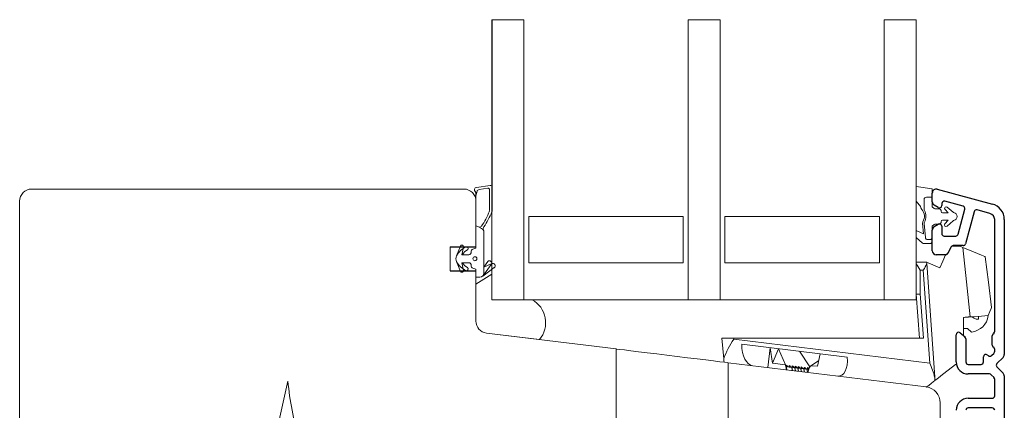
# Model space of a CAD drawing. Units: millimetres. Extents: x 31 to 3627, y 868 to 5601.
# Drawn here: x 1706 to 1829, y 2623 to 2671 of the extents above; entities that cross this region are included whole.
import ezdxf

# ---------------------------------------------------------------- set-up
doc = ezdxf.new("R2010")
doc.units = ezdxf.units.MM
doc.header["$LTSCALE"] = 15
for name, color, linetype in [('_ALU', 4, 'CONTINUOUS'), ('_GASKET', 5, 'CONTINUOUS'), ('_GLAZING', 1, 'CONTINUOUS'), ('_WOOD', 2, 'CONTINUOUS')]:
    doc.layers.add(name, color=color, linetype=linetype)

msp = doc.modelspace()

# ---------------------------------------------------------------- linework, layer by layer
at = {"layer": '_ALU', "linetype": 'Continuous'}
for p, q in [((1820.05, 2648.61), (1820.05, 2649.7)), ((1820.68, 2650.18), (1827.57, 2648.33)), ((1821.25, 2648.39), (1821.25, 2648.15)), ((1823.92, 2648.05), (1821.63, 2648.67)), ((1820.8, 2647.89), (1820.3, 2648.18)), ((1823.29, 2644.55), (1824.13, 2647.69)), ((1825.29, 2647.37), (1824.21, 2643.35)), ((1827.26, 2647.16), (1825.66, 2647.59)), ((1820.3, 2645.52), (1820.8, 2645.81)), ((1827.85, 2632.42), (1827.85, 2646.38)), ((1829.05, 2646.4), (1829.05, 2629.51)), ((1820.05, 2642.5), (1820.05, 2645.08)), ((1821.25, 2645.55), (1821.25, 2644.65)), ((1821.55, 2644.33), (1823, 2644.33)), ((1822.37, 2642.96), (1822.01, 2642.17)), ((1823.92, 2643.13), (1822.65, 2643.13)), ((1821.74, 2642), (1820.55, 2642)), ((1823.55, 2632.23), (1824.15, 2631.72)), ((1827.64, 2632.08), (1827.77, 2632.2)), ((1823.05, 2628.59), (1823.05, 2632)), ((1824.25, 2631.49), (1824.25, 2628.59)), ((1827.55, 2630.71), (1827.55, 2631.87)), ((1827.77, 2630.38), (1827.64, 2630.5)), ((1827.85, 2629.93), (1827.85, 2630.16)), ((1826.45, 2628.59), (1826.45, 2629.24)), ((1826.97, 2629.45), (1827.02, 2629.4)), ((1827.45, 2629.4), (1827.77, 2629.71)), ((1828.91, 2629.16), (1828.14, 2628.39)), ((1824.55, 2628.29), (1826.15, 2628.29)), ((1828.14, 2627.97), (1828.91, 2627.2)), ((1827.2, 2627.09), (1824.55, 2627.09)), ((1827.77, 2626.65), (1827.41, 2627)), ((1827.85, 2624.35), (1827.85, 2626.43)), ((1829.05, 2626.85), (1829.05, 2601.81)), ((1824.55, 2624.05), (1827.55, 2624.05)), ((1827.55, 2622.85), (1824.55, 2622.85))]:
    msp.add_line(p, q, dxfattribs=at)
for centre, radius, start, end in [((1820.55, 2649.7), 0.5, 75, 180), ((1820.55, 2648.61), 0.5, 180, 240), ((1821.55, 2648.38), 0.3, 74.907, 176.749), ((1827.05, 2646.4), 2, 0, 75), ((1820.95, 2648.15), 0.3, 240, 0), ((1823.84, 2647.76), 0.3, 345, 75), ((1825.58, 2647.3), 0.3, 75, 165), ((1827.05, 2646.38), 0.8, 0, 75), ((1820.95, 2645.55), 0.3, 0, 120), ((1820.55, 2645.08), 0.5, 120, 180), ((1821.55, 2644.63), 0.3, 176.7176, 270), ((1823, 2644.63), 0.3, 270, 345), ((1823.92, 2643.43), 0.3, 270, 345), ((1820.55, 2642.5), 0.5, 180, 270), ((1821.74, 2642.3), 0.3, 270, 335), ((1822.65, 2642.83), 0.299, 90, 155), ((1823.35, 2632), 0.3, 50, 180), ((1827.55, 2632.42), 0.3, 315, 0), ((1823.95, 2631.49), 0.3, 0, 50), ((1827.85, 2631.87), 0.3, 135, 180), ((1827.85, 2630.71), 0.3, 180, 225), ((1827.55, 2630.16), 0.3, 0, 45), ((1827.55, 2629.93), 0.3, 315, 0), ((1824.55, 2628.59), 1.5, 180, 270), ((1824.55, 2628.59), 0.3, 180, 270), ((1826.15, 2628.59), 0.3, 270, 0), ((1826.75, 2629.24), 0.3, 45, 180), ((1827.24, 2629.61), 0.3, 225, 315), ((1828.55, 2629.51), 0.5, 315, 0), ((1828.35, 2628.18), 0.3, 135, 225), ((1827.2, 2626.79), 0.3, 45, 90), ((1827.55, 2626.43), 0.3, 0, 45), ((1828.55, 2626.85), 0.5, 0, 45), ((1824.55, 2622.55), 1.5, 90, 180), ((1827.55, 2624.35), 0.3, 270, 0), ((1824.55, 2622.55), 0.3, 90, 180), ((1827.55, 2622.55), 0.3, 0, 90)]:
    msp.add_arc(centre, radius, start, end, dxfattribs=at)
at = {"layer": '_GASKET', "linetype": 'Continuous', "lineweight": 15}
for p, q in [((1764.82, 2650.66), (1763.11, 2650.4)), ((1763.05, 2649.37), (1763.19, 2649.92)), ((1763.05, 2642.8), (1763.05, 2649.66)), ((1763.44, 2650.15), (1764.52, 2650.31)), ((1764.75, 2650.11), (1764.75, 2647.6)), ((1765.05, 2647.54), (1765.05, 2650.46)), ((1818.05, 2648.69), (1818.05, 2650.53)), ((1820.05, 2650.23), (1818.05, 2650.53)), ((1820.05, 2650.23), (1820.05, 2649.19)), ((1818.05, 2648.69), (1818.4, 2648.25)), ((1819.03, 2648.89), (1819.03, 2647.68)), ((1820.05, 2649.19), (1819.33, 2649.19)), ((1820.05, 2647.97), (1820.05, 2649.19)), ((1820.3, 2647.76), (1820.05, 2647.97)), ((1820.95, 2647.72), (1820.43, 2647.72)), ((1821.15, 2647.42), (1821.15, 2647.52)), ((1822.06, 2647.22), (1821.35, 2647.22)), ((1821.65, 2647.65), (1822.06, 2647.22)), ((1822.65, 2647.31), (1821.93, 2647.94)), ((1818.85, 2645.96), (1818.95, 2644.6)), ((1819.05, 2645.91), (1819.19, 2644.15)), ((1820.05, 2645.57), (1820.3, 2645.77)), ((1820.43, 2645.82), (1820.95, 2645.82)), ((1821.15, 2646.02), (1821.15, 2646.12)), ((1821.35, 2646.32), (1822.06, 2646.32)), ((1822.06, 2646.32), (1821.62, 2645.85)), ((1821.9, 2645.57), (1822.65, 2646.23)), ((1763.36, 2645.47), (1763.05, 2645.61)), ((1763.36, 2645.47), (1763.76, 2645.29)), ((1764.05, 2639.7), (1764.05, 2644.83)), ((1818.05, 2644.16), (1818.05, 2645.03)), ((1818.95, 2644.6), (1818.05, 2645.03)), ((1820.05, 2644.18), (1820.05, 2645.57)), ((1818.05, 2644.16), (1818.84, 2643.45)), ((1819.04, 2643.38), (1819.75, 2643.38)), ((1819.49, 2643.88), (1819.75, 2643.88)), ((1820.05, 2643.68), (1820.05, 2644.18)), ((1761.11, 2643.07), (1760.63, 2641.87)), ((1761.29, 2642), (1761.49, 2642.96)), ((1763.05, 2642.8), (1762.67, 2642.7)), ((1823.55, 2643.07), (1822.46, 2643.07)), ((1760.63, 2641.13), (1761.11, 2639.92)), ((1762.15, 2642), (1761.29, 2642)), ((1761.29, 2641), (1762.15, 2641)), ((1761.49, 2640.04), (1761.29, 2641)), ((1762.15, 2642), (1761.36, 2642)), ((1761.36, 2641), (1762.15, 2641)), ((1764.52, 2641.16), (1764.05, 2640.43)), ((1765.03, 2640.89), (1764.05, 2640.43)), ((1818.05, 2641.07), (1819.35, 2641.07)), ((1819.36, 2640.93), (1820.36, 2626.69)), ((1762.67, 2640.3), (1763.05, 2640.2)), ((1763.05, 2640.2), (1763.05, 2639.2)), ((1763.89, 2639.33), (1764.96, 2640.76)), ((1763.89, 2639.33), (1765.33, 2640.38)), ((1818.55, 2640.07), (1818.55, 2637.09)), ((1818.92, 2640.07), (1818.55, 2640.07)), ((1819.74, 2628.44), (1818.92, 2640.07)), ((1765.05, 2639.57), (1763.05, 2638.31)), ((1763.05, 2639.2), (1763.55, 2639.2)), ((1765.05, 2636.37), (1765.05, 2639.57)), ((1763.05, 2638.31), (1763.05, 2633.7)), ((1770.05, 2636.37), (1765.05, 2636.37)), ((1818.44, 2631.57), (1818.05, 2637.07)), ((1818.55, 2637.09), (1818.94, 2631.57)), ((1823.95, 2631.88), (1823.95, 2634.17)), ((1825.82, 2633.95), (1825.52, 2633.93)), ((1825.82, 2634.3), (1825.82, 2633.95)), ((1764.37, 2632.21), (1770.98, 2631.4)), ((1823.95, 2632.77), (1824.44, 2632.77)), ((1824.44, 2632.77), (1824.96, 2632.33)), ((1793.75, 2631.57), (1795.26, 2631.57)), ((1794, 2628.98), (1793.75, 2631.57)), ((1795.26, 2631.57), (1795.27, 2631.44)), ((1818.94, 2631.57), (1795.26, 2631.57)), ((1795.27, 2631.44), (1819.74, 2628.44)), ((1809.43, 2629.2), (1796.27, 2630.81)), ((1799.81, 2630.38), (1799.51, 2627.9)), ((1799.81, 2630.38), (1800.1, 2628.44)), ((1800.1, 2628.44), (1800.85, 2630.25)), ((1801.7, 2628.22), (1800.85, 2630.25)), ((1804.77, 2627.97), (1803.47, 2629.93)), ((1804.88, 2628.11), (1805.86, 2628.75)), ((1806.05, 2629.61), (1805.71, 2628.06)), ((1801.7, 2628.22), (1800.1, 2628.44)), ((1801.71, 2628.21), (1801.7, 2628.22)), ((1801.71, 2628.21), (1801.84, 2627.61)), ((1801.71, 2628.21), (1801.8, 2628.2)), ((1801.8, 2628.2), (1801.88, 2627.6)), ((1802.5, 2627.93), (1802.55, 2627.52)), ((1802.51, 2627.93), (1802.5, 2627.93)), ((1802.51, 2627.93), (1802.58, 2627.52)), ((1802.88, 2627.89), (1802.93, 2627.48)), ((1802.89, 2627.88), (1802.88, 2627.89)), ((1802.89, 2627.88), (1802.96, 2627.47)), ((1803.26, 2627.84), (1803.31, 2627.43)), ((1803.27, 2627.84), (1803.26, 2627.84)), ((1803.27, 2627.84), (1803.33, 2627.43)), ((1803.64, 2627.79), (1803.69, 2627.38)), ((1803.65, 2627.79), (1803.64, 2627.79)), ((1803.65, 2627.79), (1803.71, 2627.38)), ((1804.02, 2627.75), (1804.07, 2627.34)), ((1804.03, 2627.74), (1804.02, 2627.75)), ((1804.03, 2627.74), (1804.09, 2627.33)), ((1804.4, 2627.7), (1804.45, 2627.29)), ((1804.41, 2627.7), (1804.4, 2627.7)), ((1804.41, 2627.7), (1804.47, 2627.29)), ((1804.52, 2627.28), (1804.67, 2627.85)), ((1804.67, 2627.85), (1804.88, 2628.11)), ((1805.71, 2628.06), (1804.88, 2628.11)), ((1739.55, 2626.2), (1737.95, 2618.98)), ((1819.39, 2625.46), (1819.3, 2625.47)), ((1819.34, 2625.46), (1819.3, 2625.47))]:
    msp.add_line(p, q, dxfattribs=at)
at = {"layer": '_GASKET', "linetype": 'Continuous', "lineweight": 15, "flags": 128}
for points in [[(1823.89, 2642.92), (1823.72, 2643), (1823.55, 2643.07)], [(1824.79, 2634.23), (1824.34, 2638.59), (1823.89, 2642.92)], [(1823.89, 2642.92), (1825.2, 2642.37), (1826.2, 2641.95), (1826.64, 2641.76), (1826.67, 2641.74)], [(1819.35, 2641.07), (1819.36, 2641.05), (1819.36, 2641.01), (1819.36, 2640.93)], [(1821.01, 2640.37), (1820.11, 2640.75), (1819.54, 2640.99), (1819.35, 2641.07)], [(1821.7, 2642), (1821.36, 2641.19), (1821.01, 2640.37)], [(1826.67, 2641.74), (1827.06, 2638.57), (1827.45, 2635.38)], [(1818.05, 2637.07), (1818.06, 2637.07), (1818.09, 2637.07), (1818.14, 2637.07), (1818.2, 2637.07), (1818.28, 2637.08), (1818.36, 2637.08), (1818.46, 2637.08), (1818.55, 2637.09)], [(1827.45, 2635.38), (1827.41, 2635.27), (1827.25, 2634.89), (1827.05, 2634.38)], [(1823.95, 2634.17), (1824.06, 2634.17), (1824.16, 2634.18), (1824.26, 2634.19), (1824.37, 2634.2), (1824.47, 2634.2), (1824.58, 2634.21), (1824.69, 2634.22), (1824.79, 2634.23)], [(1827.05, 2634.38), (1826.21, 2634.33), (1825.06, 2634.25), (1824.79, 2634.23)], [(1794.04, 2628.57), (1794.04, 2628.61), (1794.03, 2628.75), (1794, 2628.98)], [(1802.5, 2627.93), (1802.43, 2627.94), (1802.36, 2627.95), (1802.3, 2627.96), (1802.24, 2627.96), (1802.18, 2627.97), (1802.12, 2627.98), (1802.07, 2627.98), (1802.03, 2627.99)], [(1802.88, 2627.89), (1802.81, 2627.89), (1802.74, 2627.9), (1802.68, 2627.91), (1802.62, 2627.92), (1802.56, 2627.93), (1802.51, 2627.93)], [(1803.26, 2627.84), (1803.19, 2627.85), (1803.12, 2627.86), (1803.06, 2627.86), (1803, 2627.87), (1802.94, 2627.88), (1802.89, 2627.88)], [(1803.64, 2627.79), (1803.57, 2627.8), (1803.5, 2627.81), (1803.44, 2627.82), (1803.37, 2627.82), (1803.32, 2627.83), (1803.27, 2627.84)], [(1804.02, 2627.75), (1803.95, 2627.75), (1803.88, 2627.76), (1803.82, 2627.77), (1803.75, 2627.78), (1803.7, 2627.79), (1803.65, 2627.79)], [(1804.4, 2627.7), (1804.33, 2627.71), (1804.26, 2627.72), (1804.19, 2627.72), (1804.13, 2627.73), (1804.07, 2627.74), (1804.03, 2627.74)], [(1804.62, 2627.67), (1804.57, 2627.68), (1804.51, 2627.69), (1804.45, 2627.69), (1804.4, 2627.7)], [(1820.39, 2626.28), (1820.5, 2626.36), (1820.82, 2626.61), (1821.35, 2627.03), (1822.06, 2627.58), (1822.94, 2628.27), (1823.07, 2628.37)], [(1820.39, 2626.28), (1819.95, 2625.93), (1819.62, 2625.67), (1819.41, 2625.51), (1819.34, 2625.46)], [(1820.36, 2626.69), (1820.37, 2626.54), (1820.38, 2626.41), (1820.39, 2626.28)]]:
    msp.add_lwpolyline(points, dxfattribs=at)
at = {"layer": '_GASKET', "linetype": 'Continuous', "lineweight": 15}
msp.add_circle((1762.92, 2641.5), 0.25, dxfattribs=at)
for centre, radius, start, end in [((1764.85, 2650.46), 0.2, 0.0003, 98.5176), ((1763.16, 2650.11), 0.3, 98.5176, 227.9146), ((1762.75, 2649.66), 0.3, 359.999, 47.9146), ((1763.48, 2649.85), 0.3, 98.5176, 166.4343), ((1764.55, 2650.11), 0.2, 0.0002, 98.5176), ((1816.83, 2647.01), 2, 21.3619, 38.3905), ((1819.33, 2648.89), 0.3, 90, 180), ((1757.88, 2649.9), 7.28, 323.4335, 340.114), ((1757.88, 2649.9), 7.58, 324.2611, 340.5442), ((1764.25, 2647.6), 0.5, 340.114, 0), ((1764.55, 2647.54), 0.5, 340.5442, 359.9999), ((1818.98, 2647.84), 0.3, 201.3619, 221.0535), ((1817.77, 2646.79), 1.3, 329.3754, 41.0535), ((1819.33, 2647.68), 0.3, 180, 209.6337), ((1817.77, 2646.79), 1.5, 331.4426, 29.6337), ((1820.43, 2647.92), 0.2, 230.6514, 270), ((1820.95, 2647.52), 0.2, 0, 90), ((1821.35, 2647.42), 0.2, 180, 270), ((1821.8, 2647.79), 0.2, 48.4803, 222.8688), ((1822.78, 2647.46), 0.2, 228.4803, 259.7741), ((1822.65, 2646.77), 0.5, 280.2259, 79.7741), ((1819.15, 2645.98), 0.3, 149.3754, 184.4815), ((1819.35, 2645.93), 0.3, 151.4426, 184.4815), ((1820.43, 2645.62), 0.2, 90, 129.3486), ((1820.95, 2646.02), 0.2, 270, 0), ((1821.35, 2646.12), 0.2, 90, 180), ((1821.77, 2645.72), 0.2, 136.7624, 311.5197), ((1822.78, 2646.08), 0.2, 100.2259, 131.5197), ((1763.48, 2645.75), 0.3, 245.4214, 323.4335), ((1763.55, 2644.83), 0.5, 0, 65.4214), ((1764.36, 2645.24), 0.4, 144.2611, 207.007), ((1819.04, 2643.68), 0.3, 227.9255, 270), ((1819.49, 2644.18), 0.3, 184.4815, 270), ((1819.75, 2644.18), 0.3, 270, 0), ((1819.75, 2643.68), 0.3, 270, 0), ((1762.94, 2640.62), 2.63, 116.0805, 151.4401), ((1761.3, 2643), 0.2, 348.0001, 157.9999), ((1762.98, 2640.98), 1.91, 121.3789, 147.6944), ((1761.87, 2642.79), 0.21, 301.3789, 116.0805), ((1762.15, 2642.3), 0.3, 270, 10.2222), ((1762.74, 2642.41), 0.3, 105, 190.2222), ((1761.55, 2641.5), 1, 158, 202), ((1762.94, 2642.38), 2.63, 208.5599, 243.9195), ((1762.98, 2642.02), 1.91, 212.3056, 238.6211), ((1762.15, 2640.7), 0.3, 349.7778, 90), ((1764.72, 2640.94), 0.3, 323.1392, 132.3278), ((1765.15, 2640.62), 0.3, 306.0905, 115.2784), ((1821.62, 2642.41), 3.86, 202.5591, 217.441), ((1816.51, 2641.84), 3, 323.697, 342.3661), ((1761.3, 2640), 0.2, 202, 12), ((1761.87, 2640.21), 0.21, 243.9195, 58.6211), ((1762.74, 2640.59), 0.3, 169.7778, 255), ((1763.55, 2639.7), 0.5, 270, 0), ((1768.5, 2633.51), 3.26, 319.659, 61.4638), ((1764.55, 2633.7), 1.5, 180, 263), ((1824.57, 2632.77), 1.5, 50.5645, 90), ((1824.68, 2634.72), 2.4, 276.6791, 352.019), ((1802.37, 2626.22), 8.81, 143.6703, 161.7537), ((1811.8, 2624.62), 8.8, 13.588, 25.6828), ((1778.8, 2629.86), 39.41, 185.3343, 196.026)]:
    msp.add_arc(centre, radius, start, end, dxfattribs=at)
at = {"layer": '_GASKET', "linetype": 'Continuous', "lineweight": 15, "extrusion": (0, 0, -1)}
for centre, major_axis, ratio, start_param, end_param in [((1798.02, 2631.1), (-0.37, -2.98), 0.57735, 0, 1.403348), ((1807.64, 2629.92), (0.92, -3.06), 0.508451, 5.098948, 6.502296), ((1802.73, 2626.79), (0.94, -1.41), 0.082373, 3.212564, 3.747402), ((1803.11, 2626.74), (0.94, -1.41), 0.082373, 2.677726, 3.747402), ((1803.49, 2626.7), (0.94, -1.41), 0.082373, 2.677726, 3.747402), ((1803.87, 2626.65), (0.94, -1.41), 0.082373, 2.677726, 3.747402), ((1804.25, 2626.61), (0.94, -1.41), 0.082373, 2.677726, 3.747402), ((1804.63, 2626.56), (0.94, -1.41), 0.082373, 2.677726, 3.747402), ((1805.01, 2626.51), (0.94, -1.41), 0.082373, 2.677726, 3.747402), ((1805.39, 2626.47), (0.94, -1.41), 0.082373, 2.677726, 3.747402)]:
    msp.add_ellipse(centre, major_axis=major_axis, ratio=ratio, start_param=start_param, end_param=end_param, dxfattribs=at)
at = {"layer": '_GLAZING'}
msp.add_line((1765.05, 2671.37), (1765.03, 2647.38), dxfattribs=at)
at = {"layer": '_GLAZING', "linetype": 'Continuous', "lineweight": 15}
for p, q in [((1769.05, 2671.37), (1765.05, 2671.37)), ((1769.05, 2636.37), (1769.05, 2671.37)), ((1789.55, 2671.37), (1789.55, 2636.37)), ((1793.55, 2671.37), (1789.55, 2671.37)), ((1793.55, 2636.37), (1793.55, 2671.37)), ((1814.05, 2671.37), (1814.05, 2636.37)), ((1818.05, 2671.37), (1814.05, 2671.37)), ((1818.05, 2636.37), (1818.05, 2671.37)), ((1765.05, 2647.54), (1765.05, 2636.37)), ((1769.65, 2646.77), (1769.65, 2640.97)), ((1788.95, 2646.77), (1769.65, 2646.77)), ((1788.95, 2640.97), (1788.95, 2646.77)), ((1794.15, 2646.77), (1794.15, 2640.97)), ((1813.45, 2646.77), (1794.15, 2646.77)), ((1813.45, 2640.97), (1813.45, 2646.77)), ((1769.65, 2640.97), (1788.95, 2640.97)), ((1794.15, 2640.97), (1813.45, 2640.97)), ((1765.05, 2636.37), (1769.05, 2636.37)), ((1770.05, 2636.37), (1818.05, 2636.37))]:
    msp.add_line(p, q, dxfattribs=at)
at = {"layer": '_WOOD', "linetype": 'Continuous', "lineweight": 15}
for p, q in [((1761.55, 2650.2), (1707.55, 2650.2)), ((1706.05, 2648.7), (1706.05, 2601.7)), ((1763.05, 2645.61), (1763.05, 2648.7)), ((1759.85, 2643), (1759.85, 2640)), ((1763.05, 2633.7), (1763.05, 2639.2)), ((1780.55, 2630.22), (1764.37, 2632.21)), ((1780.55, 2620.51), (1780.55, 2630.22)), ((1794.55, 2628.5), (1794.55, 2620.51)), ((1819.3, 2625.47), (1794.55, 2628.5)), ((1821.05, 2614.35), (1821.05, 2623.48))]:
    msp.add_line(p, q, dxfattribs=at)
at = {"layer": '_WOOD', "lineweight": -3}
for p, q in [((1759.85, 2643), (1763.05, 2643)), ((1759.85, 2640), (1763.05, 2640))]:
    msp.add_line(p, q, dxfattribs=at)
at = {"layer": '_WOOD', "linetype": 'Continuous', "lineweight": 15, "flags": 128}
msp.add_lwpolyline([(1780.55, 2630.22), (1780.67, 2630.21), (1781.03, 2630.17), (1781.6, 2630.1), (1782.38, 2630), (1783.34, 2629.88), (1784.43, 2629.75), (1785.64, 2629.6), (1786.91, 2629.44), (1788.2, 2629.29), (1789.47, 2629.13), (1790.67, 2628.98), (1791.77, 2628.85), (1792.73, 2628.73), (1793.51, 2628.63), (1794.08, 2628.56), (1794.43, 2628.52), (1794.55, 2628.5)], dxfattribs=at)
at = {"layer": '_WOOD', "linetype": 'Continuous', "lineweight": 15}
for centre, radius, start, end in [((1707.55, 2648.7), 1.5, 90, 180), ((1761.55, 2648.7), 1.5, 360, 90), ((1764.55, 2633.7), 1.5, 180, 263), ((1819.05, 2623.48), 2, 360, 83)]:
    msp.add_arc(centre, radius, start, end, dxfattribs=at)

doc.saveas('drawing.dxf')
